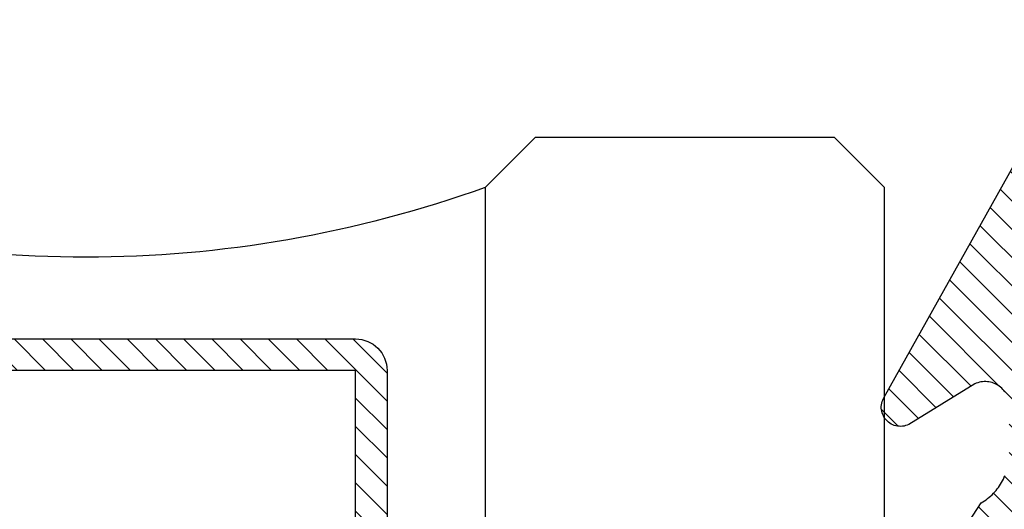
# Model space of a CAD drawing. Units: inches. Extents: x 0 to 228, y -11 to 43.
# Drawn here: x 48 to 49, y 33 to 34 of the extents above; entities that cross this region are included whole.
import ezdxf

# ---------------------------------------------------------------- set-up
doc = ezdxf.new("R2010")
doc.units = ezdxf.units.IN
doc.header["$LTSCALE"] = 0.5
doc.header["$MEASUREMENT"] = 0
doc.layers.add('Arcadia-Profile', color=6, linetype='Continuous')
doc.layers.add('Arcadia-Shade', color=8, linetype='Continuous')

# ---------------------------------------------------------------- blocks, each defined once
blk = doc.blocks.new('VTL-10')
at = {"layer": 'Arcadia-Shade', "lineweight": -3}
h = blk.add_hatch(dxfattribs=at)
h.set_pattern_fill('ANSI31', color=256, scale=0.1, style=0)
h.set_pattern_definition([(45, (-30.97882288565575, 77.0449707897065), (-0.008838834764831844, 0.008838834764831846), [])])
h.paths.add_polyline_path([(0.1618526692181881, 0.2614311172218038), (0.1615566692181858, 0.263167817221813), (0.1611581692181865, 0.2648839172218089), (0.1606585692181888, 0.2665734172218066), (0.1600596692181888, 0.2682302172218129), (0.1593634692181887, 0.2698486172218111), (0.1585724692181856, 0.2714228172218043), (0.1576894692181874, 0.2729474172218005), (0.1567175692181877, 0.2744168172218053), (0.1556601692181871, 0.275826017221803), (0.1545209692181864, 0.2771700172218061), (0.1533041692181882, 0.2784440172218012), (0.1520138692181874, 0.2796435172217997), (0.1506546692181878, 0.2807644172218033), (0.1492312692181876, 0.2818027172218081), (0.1477488692181872, 0.2827547172218061), (0.1462125692181857, 0.2836171172218087), (0.144627869218187, 0.2843868172218009), (0.1430001692181868, 0.2850611172218009), (0.1413354692181876, 0.2856376172218091), (0.1396393692181874, 0.2861144172218104), (0.1379180692181876, 0.2864897172218122), (0.1339734692181871, 0.2884668172218028), (0.1300054692181867, 0.2903965172218079), (0.1260146692181863, 0.2922787172218051), (0.1220017692181834, 0.2941131172218121), (0.1179670692181922, 0.2958994172218041), (0.1139114692181877, 0.2976373172218132), (0.1098352692181912, 0.2993266172218085), (0.1057392692181871, 0.300967017221808), (0.1016238692181872, 0.3025584172218032), (0.09748976921818908, 0.3041005172218121), (0.09333746921818786, 0.3055930172218098), (0.0891676692181882, 0.3070358172218022), (0.08498096921818643, 0.3084287172218012), (0.08077786921818841, 0.3097714172218105), (0.07655906921818811, 0.3110638172218074), (0.07232506921819137, 0.312305717221804), (0.06807656921818861, 0.3134968172218038), (0.06381406921818567, 0.3146371172218068), (0.05953826921818717, 0.3157264172218106), (0.05524976921818592, 0.3167644172218047), (0.05094916921818893, 0.3177512172218115), (0.046637069218189, 0.3186864172218122), (0.0423141692181872, 0.3195701172218008), (0.03798096921818583, 0.3204020172218094), (0.03363806921818835, 0.3211820172218012), (0.02928616921818872, 0.3219101172218046), (0.02492596921818802, 0.3225861172218032), (0.02055796921818853, 0.3232100172218111), (0.01618276921818662, 0.3237815172218035), (0.01180106921818691, 0.3243008172218111), (-0.2761092607818121, 0.3645126172218056), (-0.2788689007818128, 0.3661165172218119), (-0.2815989707818112, 0.3677703172218116), (-0.2842985907818125, 0.3694733172218037), (-0.2869668707818143, 0.3712250172218035), (-0.2896029207818138, 0.3730249172218123), (-0.2922058807818111, 0.3748723172218007), (-0.2947748907818131, 0.3767666172218043), (-0.2973091107818142, 0.3787072172218018), (-0.2998077007818125, 0.3806934172218064), (-0.3022698407818112, 0.3827247172218051), (-0.3046947207818143, 0.3848003172218029), (-0.3070815307818116, 0.3869196172218068), (-0.309429500781814, 0.3890818172218076), (-0.3117378607818111, 0.3912863172218124), (-0.314005830781813, 0.3935323172218119), (-0.3162326707818117, 0.3958191172218051), (-0.3184176607818117, 0.3981459172218109), (-0.3205600707818128, 0.4005120172218), (-0.3226591907818133, 0.4029165172218114), (-0.3247143407818136, 0.4053588172218099), (-0.3267248407818144, 0.4078379172218121), (-0.3286900207818135, 0.4103531172218027), (-0.3306092507818121, 0.4129036172218008), (-0.3324818807818133, 0.415488417221809), (-0.3343073007818127, 0.4181068172218119), (-0.336084910781814, 0.4207579172218061), (-0.3378141307818119, 0.4234409172218108), (-0.3394943807818116, 0.4261547172218059), (-0.3411251107818138, 0.4288986172218046), (-0.3427057907818138, 0.4316716172218094), (-0.345377590781812, 0.4305474172218027), (-0.3479779907818141, 0.4292667172218074), (-0.3504978307818121, 0.427833917221804), (-0.3529282207818127, 0.4262542172218104), (-0.355260620781813, 0.424533117221813), (-0.3574868007818139, 0.4226766172218106), (-0.3588844467830832, 0.4213628851688753), (-0.3603317259824408, 0.4199156178586776), (-0.3615895207818127, 0.4185842172218059), (-0.363451620781813, 0.4163627172218014), (-0.3651786507818109, 0.41403471722181), (-0.3667645127818133, 0.4116083172218055), (-0.3682036347818141, 0.4090921172218032), (-0.3694909407818123, 0.4064949172218064), (-0.3706218977818132, 0.4038260172218031), (-0.3715925197818137, 0.4010946172218013), (-0.3723993897818119, 0.3983105172218018), (-0.3730396627818138, 0.3954834172218114), (-0.3735110847818142, 0.3926233172218048), (-0.3738119957818142, 0.3897403172218077), (-0.3739413337818114, 0.3868445172218031), (-0.3738986437818141, 0.3839461172218108), (-0.3736840767818137, 0.3810554172218019), (-0.3732983877818121, 0.3781825172218021), (-0.3727429367818118, 0.3753375172218085), (-0.3720196787818111, 0.3725305172218043), (-0.3711311627818112, 0.3697714172218127), (-0.370080519781812, 0.3670698172218039), (-0.368871449781814, 0.3644353172218047), (-0.3675082117818143, 0.361877217221803), (-0.3659956087818124, 0.3594045172218046), (-0.3476942907818135, 0.2950361172218123), (-0.3448343607818138, 0.2924924172218084), (-0.3420621107818143, 0.2898534172218064), (-0.3393807107818141, 0.2871222172218069), (-0.3367932307818116, 0.2843018172218024), (-0.3343026307818135, 0.2813956172218042), (-0.3319117707818116, 0.278406717221813), (-0.3296233707818139, 0.2753387172217998), (-0.3274400607818109, 0.2721950172218044), (-0.3253643407818139, 0.268979317221806), (-0.3233985707818121, 0.2656952172218041), (-0.3215450207818122, 0.2623465172218005), (-0.3198058007818112, 0.2589370172218111), (-0.318182910781811, 0.2554706172218033), (-0.3166781907818113, 0.2519513172218097), (-0.3152933807818137, 0.2483832172218001), (-0.3140300607818141, 0.2447702172218129), (-0.3128896707818143, 0.241116617221806), (-0.3118735207818126, 0.2374264172218119), (-0.3109827707818127, 0.2337041172218051), (-0.3102184407818136, 0.2299537172218038), (-0.3095814107818136, 0.2261796172218027), (-0.3090724107818126, 0.2223861172218022), (-0.3086920107818116, 0.2185776172218112), (-0.3084406507818116, 0.2147584172218018), (-0.3083186307818124, 0.2109329172218111), (-0.3083260707818134, 0.2071054172218112), (-0.3084629807818118, 0.203280417221805), (-0.3087292007818121, 0.1994622172218072), (-0.3091244107818127, 0.1956552172218124), (-0.3096210623411757, 0.1920599552939706), (-0.3090022547356028, 0.1880494800766002), (-0.3089207554242606, 0.1841781876870243), (-0.3093496727094802, 0.1803300083736161), (-0.3102815539020121, 0.1765715410622875), (-0.311700046370774, 0.1729689871302185), (-0.3135804190556364, 0.1695843703648166), (-0.3158901373363676, 0.1664768903130494), (-0.3185895137852661, 0.1636997552851795), (-0.3216305814017311, 0.1613027703486978), (-0.3249294330027155, 0.1593455521175287), (-0.3647035407818109, 0.1826554172218096), (-0.3658338967818118, 0.1813692172217998), (-0.3669033287818131, 0.180031917221811), (-0.3679095337818126, 0.1786464172218132), (-0.3688503427818119, 0.177215717221813), (-0.3697237277818139, 0.175742917221811), (-0.370527805781812, 0.1742311172218081), (-0.3712608427818118, 0.1726836172218071), (-0.3719212597818142, 0.1711038172218053), (-0.3725076317818115, 0.1694950172218057), (-0.3730186947818126, 0.1678607172218136), (-0.3734533477818118, 0.1662045172218001), (-0.3738106537818133, 0.1645298172218048), (-0.3740898427818138, 0.1628404172218012), (-0.374290310781813, 0.1611399172218029), (-0.3744116287818109, 0.1594319172218093), (-0.3744535323818141, 0.1577201172217997), (-0.3744159327818117, 0.1560082172218102), (-0.374298910781814, 0.154299917221806), (-0.3741027187818133, 0.1525988172218007), (-0.3738277797818128, 0.1509087172218102), (-0.3734746857818116, 0.1492332172218056), (-0.3730441987818125, 0.1475759172218005), (-0.3725372457818139, 0.1459403172218003), (-0.371954920781814, 0.1443301172218128), (-0.3712984797818137, 0.1427486172218124), (-0.3705693357818127, 0.1411993172218047), (-0.3697690617818132, 0.1396855172218068), (-0.3688993827818123, 0.1382104172218135), (-0.3679621747818125, 0.1367774172218077), (-0.3669594567818137, 0.135389417221802), (-0.3129540192782763, 0.05230630490912347), (-0.309804797366688, 0.05025591233648186), (-0.3069597605757117, 0.04794717808715632), (-0.3043715127171929, 0.04535397621327775), (-0.3020689504628322, 0.04250597469710726), (-0.3000755880373838, 0.03943205737220978), (-0.2984140627368994, 0.0361668349856501), (-0.2971023442144869, 0.03274557422565749), (-0.2961550632556573, 0.02920580755393587), (-0.2955826515761757, 0.02558717859520243), (-0.2954337407818137, 0.02274248986648786), (-0.2954337407818137, -0.01041092338627436), (-0.2962071889774691, -0.0136411274834245), (-0.2974883016565073, -0.01638733618584354), (-0.2992925230417569, -0.01882116380647858), (-0.3015481786761214, -0.02084576725322052), (-0.3041631186088978, -0.02237757656119754), (-0.307031533259444, -0.02335529130846226), (-0.3100365041914408, -0.02373913631355151), (-0.313058027113474, -0.02351408735803773), (-0.3162352060139568, -0.02261503425738454), (-0.3582823907818131, 0.003161617221806523), (-0.3592276107818115, 0.003562217221812602), (-0.3602036207818138, 0.003880617221810212), (-0.3612032807818117, 0.004114417221799727), (-0.3622192507818127, 0.004261917221811018), (-0.3632441207818111, 0.004322017221809915), (-0.3642703807818144, 0.004294317221805954), (-0.3652905107818114, 0.004179017221801473), (-0.3662970517818138, 0.00397691722180582), (-0.3672826367818125, 0.003689517221800998), (-0.3682400497818143, 0.00331891722180444), (-0.3691622857818118, 0.002867917221806238), (-0.3700425917818109, 0.002339617221807089), (-0.3708745277818117, 0.001738117221805169), (-0.3716520017818112, 0.001067617221806927), (-0.3723693247818112, 0.0003332172218080132), (-0.3730212467818141, -0.000459882778187648), (-0.3736029947818125, -0.001305782778189268), (-0.3741103127818128, -0.002198282778195448), (-0.3745394860818116, -0.003130882778194177), (-0.3748873740818119, -0.004096782778191255), (-0.3751514303818126, -0.00508888277819608), (-0.3753297223818137, -0.006099882778187293), (-0.3754209450758133, -0.007122482778200379), (-0.3754244307818162, -0.008149082778189154), (-0.3753401539918144, -0.00917228277819504), (-0.3751687315818124, -0.01018448277820028), (-0.3749114180818118, -0.01117838277819772), (-0.3745700970818113, -0.01214658277820035), (-0.3741472667818115, -0.01308208277819745), (-0.3736460217818127, -0.01397798277818652), (-0.2545998307818138, -0.2263517527782142), (-0.2527768307818121, -0.2295659827781975), (-0.2506879307818117, -0.2326141727781987), (-0.2483482307818115, -0.2354743927781868), (-0.2457746307818134, -0.2381260627781927), (-0.2429855307818123, -0.2405501057781976), (-0.2400011307818133, -0.2427290887781908), (-0.2368427307818131, -0.2446473347781932), (-0.2335332307818128, -0.2462910457781931), (-0.2300963307818122, -0.2476483967781888), (-0.2265567307818124, -0.2487096237781969), (-0.2229399307818127, -0.2494670919781896), (-0.2192719307818116, -0.2499153532781975), (-0.2155792307818132, -0.2500511827781935), (-0.2118882307818133, -0.2498736032781892), (-0.2082255307818137, -0.2493838923781908), (-0.2046176307818115, -0.2485855727781967), (-0.2010902307818121, -0.2474843867781971), (-0.1976688307818115, -0.2460882567781937), (-0.1943781307818142, -0.2444072257781897), (-0.1912416307818141, -0.2424533867781946), (-0.1882820307818136, -0.2402407947781882), (-0.1855205307818117, -0.2377853627781974), (-0.1829771307818113, -0.2351047627781924), (-0.1806699307818143, -0.2322182727781978), (-0.1786156307818132, -0.2291466527781978), (-0.1768290307818141, -0.2259120127781955), (-0.1753229307818138, -0.2225376027781891), (-0.1741082307818118, -0.2190477127781918), (-0.1731936307818138, -0.2154674327781976), (-0.1725857307818117, -0.2118225327782), (-0.1585042307818121, -0.1534593927781884), (-0.1582829307818123, -0.1522906327781897), (-0.1581783307818121, -0.1511057027781959), (-0.1581916307818112, -0.149916282778193), (-0.1583226307818109, -0.1487339827781966), (-0.1585700307818136, -0.1475703827781985), (-0.1589314307818128, -0.146437082778192), (-0.1594032307818125, -0.1453451827782004), (-0.1599808307818122, -0.1443052827781912), (-0.1606585307818129, -0.1433276827781924), (-0.161429730781812, -0.1424219827781883), (-0.1622867307818119, -0.1415970827781905), (-0.1632212307818115, -0.1408610827781871), (-0.1642240307818135, -0.1402212827781995), (-0.1652852307818122, -0.1396838827782005), (-0.1663944307818142, -0.1392540827781943), (-0.1675407307818126, -0.1389363827781978), (-0.1687129307818118, -0.1387335827781868), (-0.1698993307818135, -0.1386478827781872), (-0.1710884307818112, -0.138680082778194), (-0.1722685307818139, -0.1388298827781966), (-0.1734279307818127, -0.1390956827781906), (-0.1745553307818142, -0.1394750827781905), (-0.1756397307818141, -0.1399641827782006), (-0.1766702307818129, -0.140558282778187), (-0.1776369307818122, -0.1412513827781936), (-0.1785302307818135, -0.1420368827781999), (-0.1793414307818111, -0.1429069827782001), (-0.1800624307818133, -0.1438530827781932), (-0.1806863307818141, -0.1448658827781912), (-0.1812068307818109, -0.1459354827781993), (-0.1931713852806141, -0.173976719263635), (-0.195477731869989, -0.1765914957680224), (-0.1987441758743671, -0.1783042264369215), (-0.2024069162850495, -0.1787377645773489), (-0.2059830145917374, -0.1778349887258486), (-0.2090008965055361, -0.1757149125338628), (-0.2110632494574034, -0.1726569144319114), (-0.2117497307818113, -0.1697008207481616), (-0.2117497307818113, -0.1138892698491389), (-0.210644316777131, -0.1107684356882999), (-0.2087166713663535, -0.1082559038287769), (-0.2061065091451795, -0.1064623624647112), (-0.2031877532430855, -0.1055977827781902), (-0.196576030781813, -0.1055977827781902), (-0.1960527307818118, -0.1055840827781935), (-0.1955307307818117, -0.1055429827781893), (-0.1950117307818111, -0.1054746827781941), (-0.1944969307818134, -0.1053792827781876), (-0.1939878307818113, -0.1052570827781949), (-0.1934859307818115, -0.105108382778198), (-0.1929924307818141, -0.1049335827781874), (-0.1925087307818139, -0.1047332827781986), (-0.1920361307818119, -0.1045078827781936), (-0.191576030781814, -0.1042580827781876), (-0.1911296307818127, -0.1039844827781877), (-0.1906982307818126, -0.1036879827781974), (-0.1902828307818112, -0.1033692827781891), (-0.189884730781813, -0.1030292827781949), (-0.1895050307818131, -0.1026688827781896), (-0.1891446307818114, -0.1022890827781993), (-0.1888046307818136, -0.1018909827781869), (-0.1884859307818125, -0.1014756827781866), (-0.1881893307818139, -0.101044182778196), (-0.1879158307818116, -0.1005977827781948), (-0.1876660307818128, -0.1001376827781968), (-0.1874406307818113, -0.09966518277819603), (-0.1872402307818142, -0.09918148277819228), (-0.1870655307818119, -0.09868798277818769), (-0.1869168307818114, -0.09818598277819035), (-0.1867946307818116, -0.0976768827781882), (-0.1866991307818111, -0.0971620827781976), (-0.1866308307818123, -0.09664308277820055), (-0.1865897307818116, -0.09612118277819093), (-0.1865760307818114, -0.0955977827781993), (-0.1865760307818114, 0.1644681904225109), (-0.1860967352454885, 0.1681076393253136), (-0.1849793261771246, 0.1718794208766781), (-0.1832862313282817, 0.1754287606192406), (-0.181058341855092, 0.1786706658866706), (-0.1783504395737801, 0.1815240315091557), (-0.1752300529962554, 0.1839186419540937), (-0.1717728381722168, 0.1857957334665485), (-0.1680643702794313, 0.1871090427170543), (-0.1641955593993174, 0.1878260458990297), (-0.1615760307818128, 0.1878945172218067), (-0.1229389113036206, 0.1878945172218067), (-0.1180667307818126, 0.1875111172218027), (-0.1144333307818144, 0.1870327172218111), (-0.1108299307818115, 0.1863649172218089), (-0.1072663307818118, 0.1855093172218005), (-0.1037525307818115, 0.1844685172218021), (-0.1002979307818137, 0.1832452172218098), (-0.09691213078181349, 0.1818427172218122), (-0.09360433078181174, 0.1802650172218137), (-0.09038373078181294, 0.1785163172218063), (-0.08725893078181102, 0.1766015172218118), (-0.08423873078181288, 0.1745257172218118), (-0.0813312307818137, 0.1722948172218111), (-0.07854453078181223, 0.1699147172218005), (-0.075886230781812, 0.1673920172218004), (-0.0733635307818119, 0.1647337172218073), (-0.07098353078181319, 0.1619470172218058), (-0.06875253078181132, 0.1590395172217995), (-0.06667673078181124, 0.156019317221805), (-0.06476193078181325, 0.1528945172218101), (-0.06301323078181298, 0.1496739172218042), (-0.06143553078181441, 0.1463661172218025), (-0.06003303078181332, 0.1429803172218129), (-0.05880973078181384, 0.139525717221801), (-0.05776893078181189, 0.1360119172218077), (-0.05691333078181415, 0.1324484172218092), (-0.05624553078181194, 0.1288449172218122), (-0.05576713078181328, 0.1252115172217998), (-0.05547963078181439, 0.1215581172218094), (-0.0553837307818128, 0.1178945172218135), (-0.0553837307818128, 0.06266911722180168), (-0.08874333078181351, 0.0851844172218108), (-0.08980653078181433, 0.08582751722180149), (-0.09092823078181311, 0.0863618172217997), (-0.09209753078181393, 0.08678221722180979), (-0.0933027307818115, 0.08708431722180876), (-0.09453193078181243, 0.08726531722180653), (-0.09577313078181149, 0.08732341722181047), (-0.09701393078181297, 0.08725801722181359), (-0.0982420307818117, 0.08706971722180867), (-0.09944543078181312, 0.08676051722180489), (-0.1006122307818131, 0.0863333172218006), (-0.1017308307818112, 0.08579231722180225), (-0.1027901307818126, 0.08514301722181017), (-0.1037798307818143, 0.0843917172218056), (-0.1046900307818142, 0.08354591722181226), (-0.1055117307818136, 0.08261391722180633), (-0.106236830781814, 0.08160491722181007), (-0.106858230781814, 0.08052891722181243), (-0.1073696307818111, 0.07939661722180347), (-0.107766230781813, 0.0782191172218063), (-0.1080438307818135, 0.07700801722180017), (-0.1081999307818116, 0.07577531722181163), (-0.1082328307818123, 0.07453321722181272), (-0.1081423307818135, 0.07329401722181217), (-0.1079292307818136, 0.07206991722181044), (-0.1075955307818113, 0.07087301722179973), (-0.107144830781813, 0.06971521722181251), (-0.1065813307818111, 0.0686078172218032), (-0.1059106307818141, 0.06756181722180088), (-0.1051394307818114, 0.06658761722181339), (-0.1042753307818138, 0.06569481722181081), (-0.05074323362950039, 0.01562019510083701), (-0.04924498309680203, 0.01290972368254018), (-0.04872763078181208, 0.01041897523975877), (-0.04872763078181208, 0.006655717221804025), (-0.04857423078181355, 0.003728917221806682), (-0.04811573078181297, 0.0008341172217996018), (-0.04735723078181309, -0.001996782778192596), (-0.0463069307818138, -0.00473288277819961), (-0.04497633078181096, -0.007344282778191769), (-0.04338013078181291, -0.009802282778196059), (-0.04153573078181338, -0.01207998277818945), (-0.03946333078181397, -0.01415238277819242), (-0.03718563078181347, -0.01599678277818839), (-0.03472763078181273, -0.0175929827781971), (-0.03211623078181347, -0.01892358277819994), (-0.02938013078181356, -0.01997388277818857), (-0.02654913078181309, -0.02073248277820028), (-0.02365443078181428, -0.02119088277819969), (-0.02072763078181339, -0.02134428277818756), (-0.01780083078181249, -0.02119088277819969), (-0.01490613078181369, -0.02073248277820028), (-0.01207513078181321, -0.01997388277818857), (-0.009339030781813307, -0.01892358277819994), (-0.006727630781814042, -0.0175929827781971), (-0.004269630781813305, -0.01599678277818839), (-0.001991930781812812, -0.01415238277819242), (8.046921818660735e-05, -0.01207998277818945), (0.001924869218186132, -0.009802282778196059), (0.003521069218187733, -0.007344282778191769), (0.004851669218187027, -0.00473288277819961), (0.005901969218186309, -0.001996782778192596), (0.006660469218186194, 0.0008341172217996018), (0.007118969218186777, 0.003728917221806682), (0.007272369218188857, 0.006655717221804025), (0.007272369218188857, 0.01675053150756867), (0.008237152252497992, 0.01978270675816418), (0.009936931718648623, 0.02211167006363723), (0.06444246921818575, 0.06719111722181026), (0.06536286921818757, 0.06803311722180183), (0.06619486921818662, 0.06896271722180813), (0.06692996921818661, 0.06997061722181286), (0.06756096921818866, 0.07104681722181283), (0.06808156921818664, 0.07218051722180974), (0.0684865692181873, 0.07336041722180653), (0.06877196921818651, 0.07457491722180976), (0.06893486921818592, 0.07581171722181068), (0.06897366921818815, 0.07705861722180884), (0.06888796921818852, 0.07830321722180145), (0.06867866921818688, 0.07953301722180584), (0.06834776921818886, 0.08073581722180734), (0.0678987692181856, 0.0818997172218019), (0.06733586921818713, 0.08301301722180199), (0.0666648692181866, 0.08406471722180697), (0.06589226921818891, 0.08504421722180666), (0.06502596921818693, 0.08594191722180256), (0.06407456921818877, 0.0867487172218091), (0.06304736921818588, 0.08745671722181214), (0.0619547692181861, 0.08805881722180686), (0.06080756921818775, 0.08854891722180014), (0.05961726921818666, 0.088922317221801), (0.05839566921818573, 0.08917521722180766), (0.05715496921818897, 0.08930501722180395), (0.05590746921818734, 0.08931061722181255), (0.05466556921818722, 0.08919171722180863), (0.05344176921818899, 0.08894971722180856), (0.05224826921818604, 0.08858691722180367), (0.05109676921818718, 0.08810691722180763), (0.04999886921818586, 0.08751451722180548), (0.01532476921818571, 0.06650781722180454), (0.01532476921818571, 0.1207669172218004), (0.01826286921818721, 0.1207669172218004), (0.01864096921818614, 0.1207860172218034), (0.01901846921818873, 0.1208154172218059), (0.0193950692181879, 0.120855217221802), (0.01977036921818609, 0.1209052172218037), (0.02014426921818568, 0.1209656172218132), (0.02051626921818794, 0.1210361172218057), (0.02088616921818698, 0.1211168172218038), (0.02125376921818756, 0.1212077172218073), (0.02161876921818617, 0.1213086172217999), (0.02198086921818643, 0.1214194172218015), (0.02233976921818837, 0.1215401172218122), (0.02269516921818848, 0.1216707172218037), (0.02304686921818799, 0.1218109172218078), (0.02339466921818811, 0.1219607172218105), (0.02373816921818772, 0.1221200172218033), (0.02407726921818565, 0.1222886172218125), (0.02441156921818788, 0.1224665172218096), (0.02474076921818735, 0.1226534172218123), (0.02506486921818762, 0.1228493172218066), (0.0253833692181864, 0.1230540172218042), (0.02569616921818607, 0.1232674172218111), (0.02600306921818785, 0.1234893172218108), (0.02630366921818705, 0.1237195172218009), (0.02659796921818725, 0.1239578172218074), (0.02688546921818613, 0.1242042172218021), (0.02716626921818843, 0.1244583172218086), (0.02743986921818831, 0.1247200172218044), (0.02770626921818575, 0.1249891172218014), (0.02796516921818792, 0.1252654172218115), (0.02821636921818893, 0.1255487172218039), (0.09769486921818782, 0.2458890172218133), (0.159851569218187, 0.2458890172218133), (0.1604812692181881, 0.2475344172218001), (0.1610122692181868, 0.2492142172218053), (0.1614426692181858, 0.2509226172218035), (0.1617708692181878, 0.2526536172218101), (0.1619958692181882, 0.2544009172218011), (0.1621167692181871, 0.2561585172218059), (0.1621331692181869, 0.2579202172218089), (0.1620450692181876, 0.2596798172218087)])
at = {"layer": 'Arcadia-Profile'}
for points in [[(-0.3669594567818137, 0.135389417221802), (-0.3128967607818112, 0.05221821722180664), (-0.3118515607818111, 0.05158851722180202), (-0.3108289507818114, 0.05092271722180897), (-0.3098301707818116, 0.05022171722180246), (-0.3088564307818125, 0.04948631722180608), (-0.3079089207818129, 0.048717417221809), (-0.3069887807818112, 0.04791591722180044), (-0.3060971507818131, 0.04708291722180036), (-0.305235100781811, 0.04621921722180389), (-0.304403670781813, 0.04532611722180491), (-0.3036038907818117, 0.04440451722180683), (-0.3028367207818121, 0.04345561722180946), (-0.302103090781813, 0.04248051722180435), (-0.3014039007818141, 0.04148041722180551), (-0.300739990781814, 0.04045661722180682), (-0.300112180781813, 0.03941021722179983), (-0.2995212207818128, 0.03834261722180088), (-0.2989678407818133, 0.03725511722180386), (-0.2984527007818123, 0.03614891722180857), (-0.2979764407818131, 0.03502541722180297)], [(-0.2980906507818126, -0.0171998827782005), (-0.2986903707818129, -0.01800888277819013), (-0.2993430407818138, -0.01877578277819225), (-0.3000456907818112, -0.01949718277819557), (-0.3007951607818136, -0.02016988277819109), (-0.3015880807818121, -0.02079068277819829), (-0.3024208707818126, -0.02135698277818676), (-0.3032897807818138, -0.02186598277819485), (-0.3041908907818112, -0.02231568277819918), (-0.3051201407818134, -0.02270378277819418), (-0.306073330781814, -0.02302868277818959), (-0.3070461907818114, -0.02328898277819746), (-0.3080343107818138, -0.02348338277819551), (-0.3090332407818117, -0.02361098277819451), (-0.3100384907818139, -0.02367128277819575), (-0.3110455207818141, -0.0236639827781886), (-0.3120497907818134, -0.02358918277819555), (-0.3130467807818142, -0.02344718277819879), (-0.3140319907818139, -0.02323848277819707), (-0.3150009907818117, -0.02296428277819018), (-0.3159493907818138, -0.02262558277818982), (-0.3168729307818126, -0.02222408277819454), (-0.3582823907818131, 0.003161617221806523), (-0.3592276107818115, 0.003562217221812602), (-0.3602036207818138, 0.003880617221810212), (-0.3612032807818117, 0.004114417221799727), (-0.3622192507818127, 0.004261917221811018), (-0.3632441207818111, 0.004322017221809915), (-0.3642703807818144, 0.004294317221805954), (-0.3652905107818114, 0.004179017221801473), (-0.3662970517818138, 0.00397691722180582), (-0.3672826367818125, 0.003689517221800998), (-0.3682400497818143, 0.00331891722180444), (-0.3691622857818118, 0.002867917221806238), (-0.3700425917818109, 0.002339617221807089), (-0.3708745277818117, 0.001738117221805169), (-0.3716520017818112, 0.001067617221806927), (-0.3723693247818112, 0.0003332172218080132), (-0.3730212467818141, -0.000459882778187648), (-0.3736029947818125, -0.001305782778189268), (-0.3741103127818128, -0.002198282778195448), (-0.3745394860818116, -0.003130882778194177), (-0.3748873740818119, -0.004096782778191255), (-0.3751514303818126, -0.00508888277819608), (-0.3753297223818137, -0.006099882778187293), (-0.3754209450758133, -0.007122482778200379), (-0.3754244307818162, -0.008149082778189154), (-0.3753401539918144, -0.00917228277819504), (-0.3751687315818124, -0.01018448277820028), (-0.3749114180818118, -0.01117838277819772), (-0.3745700970818113, -0.01214658277820035), (-0.3741472667818115, -0.01308208277819745), (-0.3736460217818127, -0.01397798277818652), (-0.2545998307818138, -0.2263517527782)]]:
    blk.add_lwpolyline(points, dxfattribs=at)
blk = doc.blocks.new('*U71')
at = {"layer": 'Arcadia-Shade', "lineweight": -3}
h = blk.add_hatch(dxfattribs=at)
h.set_pattern_fill('ANSI31', color=256, scale=0.1, style=0)
h.set_pattern_definition([(45, (-12.49009116438055, -10.79353366436354), (-0.008838834764831844, 0.008838834764831846), [])])
edge = h.paths.add_edge_path()
edge.add_line((0.499011675582075, 0.4285564927512802), (0.5229934129158451, 0.4285564927512837))
edge.add_arc((0.5229934129158463, 0.4482414927513224), 0.0196850000000387, 269.9999999999964, 359.9999999999984)
edge.add_line((0.542678412915885, 0.4482414927513219), (0.542678412915885, 0.4732180318310384))
edge.add_line((0.542678412915885, 0.4732180318310384), (0.5229934129158451, 0.4732180318310384))
edge.add_line((0.5229934129158451, 0.4732180318310384), (0.5229934129158451, 0.4482414927513219))
edge.add_line((0.5229934129158451, 0.4482414927513219), (0.499011675582075, 0.4482414927513219))
edge.add_line((0.499011675582075, 0.4482414927513219), (0.499011675582075, 0.4763228331426532))
edge.add_arc((0.47932667558206, 0.476322833142687), 0.01968500000001505, 359.9999999999018, 449.9999999999018)
edge.add_line((0.4793266755820937, 0.496007833142702), (0.3036411249999347, 0.4960078331426985))
edge.add_arc((0.3036411249999347, 0.4763228331426603), 0.01968500000003814, 90, 180)
edge.add_line((0.2839561249998965, 0.4763228331426603), (0.2839561249998965, 0.2858323436881278))
edge.add_arc((0.3036411249999145, 0.2858323436881261), 0.01968500000001799, 179.999999999995, 245.4529343159603)
edge.add_line((0.2954631769583571, 0.2679264678137017), (0.3114070047096007, 0.2606446238063391))
edge.add_line((0.3114070047096007, 0.2606446238063391), (0.3114070047096007, 0.1457257251104203))
edge.add_arc((0.3310920047095802, 0.145725725110422), 0.01968499999997952, 180.0000000000052, 270.0000000000052)
edge.add_line((0.331092004709582, 0.1260407251104425), (0.668905995290265, 0.126040725110439))
edge.add_arc((0.6689059952902658, 0.1457257251104211), 0.01968499999998219, 269.9999999999974, 359.9999999999974)
edge.add_line((0.688590995290248, 0.1457257251104203), (0.688590995290248, 0.2606446238063391))
edge.add_line((0.688590995290248, 0.2606446238063391), (0.7045348230414366, 0.2679264678137088))
edge.add_arc((0.6963568749998893, 0.2858323436881248), 0.01968500000000608, 294.547065684023, 359.9999999999882)
edge.add_line((0.7160418749998954, 0.2858323436881207), (0.7160418749998936, 0.4763228331426603))
edge.add_arc((0.696356874999912, 0.47632283314266), 0.01968499999998163, 9.69435005780996e-13, 89.99999999999902)
edge.add_line((0.6963568749999123, 0.4960078331426416), (0.520672186999926, 0.4960078331426985))
edge.add_arc((0.5206721869999242, 0.4763228331426586), 0.01968500000003992, 89.99999999999483, 179.9999999999948)
edge.add_line((0.5009871869998843, 0.4763228331426603), (0.5009871869998843, 0.4521573060815705))
edge.add_line((0.5009871869998843, 0.4521573060815705), (0.520672186999926, 0.4521573060815705))
edge.add_line((0.520672186999926, 0.4521573060815705), (0.520672186999926, 0.4763228331426603))
edge.add_line((0.520672186999926, 0.4763228331426603), (0.6963568749999123, 0.4763228331426603))
edge.add_line((0.6963568749999123, 0.4763228331426603), (0.6963568749999123, 0.2858323436881207))
edge.add_line((0.6963568749999123, 0.2858323436881207), (0.6804130472487255, 0.2785504996807049))
edge.add_arc((0.6885909952902385, 0.260644623806309), 0.0196849999999735, 114.5470656839565, 179.9999999999124)
edge.add_line((0.668905995290265, 0.2606446238063391), (0.668905995290265, 0.1457257251104203))
edge.add_line((0.668905995290265, 0.1457257251104203), (0.331092004709582, 0.1457257251104203))
edge.add_line((0.331092004709582, 0.1457257251104203), (0.331092004709582, 0.2606446238063391))
edge.add_arc((0.311407004709616, 0.2606446238063067), 0.01968499999996604, 9.435834056275837e-11, 65.45293431605756)
edge.add_line((0.3195849527511214, 0.2785504996806978), (0.3036411249999347, 0.2858323436881207))
edge.add_line((0.3036411249999347, 0.2858323436881207), (0.3036411249999347, 0.4763228331426603))
edge.add_line((0.3036411249999347, 0.4763228331426603), (0.4793266755820937, 0.4763228331426603))
edge.add_line((0.4793266755820937, 0.4763228331426603), (0.4793266755820937, 0.4482414927513219))
edge.add_arc((0.4990116755821052, 0.4482414927512917), 0.0196850000000115, 179.9999999999121, 269.9999999999121)
at = {"layer": 'Arcadia-Profile'}
for p, q in [((0.75, 0.03125), (0.7500000000000007, 1.03125)), ((1.000000000000001, 1.03125), (1, 0.03125)), ((0.78125, 0), (0.75, 0.03125)), ((1, 0.03125), (0.96875, 0)), ((0.96875, 0), (0.78125, 0))]:
    blk.add_line(p, q, dxfattribs=at)
blk.add_lwpolyline([(0.331092004709582, 0.1260407251104425), (0.668905995290265, 0.126040725110439, 0.414213562373095), (0.688590995290248, 0.1457257251104203), (0.688590995290248, 0.2606446238063391), (0.7045348230414366, 0.2679264678137088, 0.2936188569408282), (0.7160418749998954, 0.2858323436881207), (0.7160418749998936, 0.4763228331426603, 0.4142135623730852), (0.6963568749999123, 0.4960078331426416), (0.520672186999926, 0.4960078331426985, 0.414213562373095), (0.5009871869998843, 0.4763228331426603), (0.5009871869998843, 0.4521573060815705), (0.520672186999926, 0.4521573060815705), (0.520672186999926, 0.4763228331426603), (0.6963568749999123, 0.4763228331426603), (0.6963568749999123, 0.2858323436881207), (0.6804130472487255, 0.2785504996807049, 0.2936188569407848), (0.668905995290265, 0.2606446238063391), (0.668905995290265, 0.1457257251104203), (0.331092004709582, 0.1457257251104203)], format="xyb", dxfattribs=at)
blk.add_arc((0.4999992499998971, -0.6625220109668888), 0.7374409998105559, 70.18348207574029, 109.8165179242614, dxfattribs=at)

msp = doc.modelspace()

# ---------------------------------------------------------------- block references
at = {"layer": 'Arcadia-Profile', "xscale": -1, "rotation": 180}
msp.add_blockref('VTL-10', (49.25547748938616, 33.54905479891593), dxfattribs=at)
at = {"layer": 'Arcadia-Profile', "lineweight": -3, "xscale": -1, "rotation": 180}
msp.add_blockref('*U71', (47.88196299037597, 33.72545523763611), dxfattribs=at)

doc.saveas('drawing.dxf')
